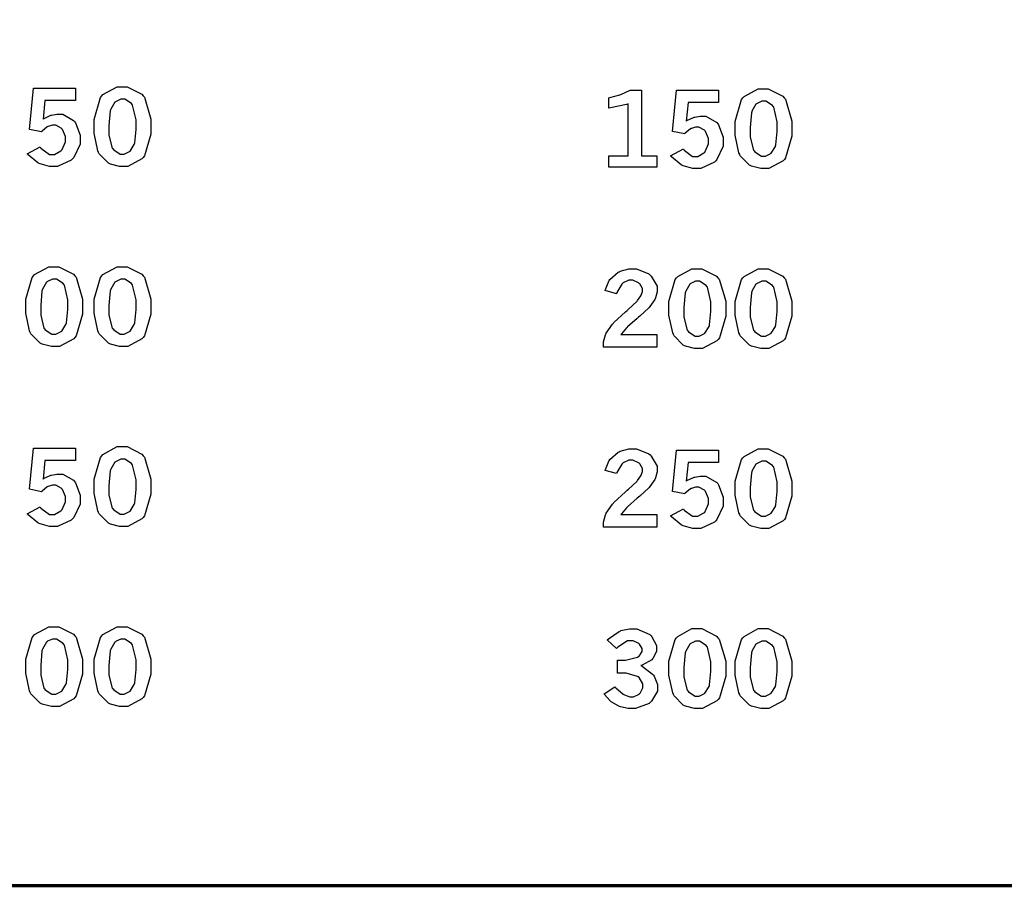
# Model space of a CAD drawing. Extents: x 0.5 to 11.9, y 0.5 to 7.9.
# Drawn here: x 1.5 to 2.5, y 0.6 to 1.6 of the extents above; entities that cross this region are included whole.
import ezdxf

# ---------------------------------------------------------------- set-up
doc = ezdxf.new("R2010")
doc.units = 0
doc.header["$MEASUREMENT"] = 0

msp = doc.modelspace()

# ---------------------------------------------------------------- linework, layer by layer
at = {"color": 142, "const_width": 0.003472}
msp.add_lwpolyline([(0.460394, 7.16661), (11.2202, 7.16661), (11.2202, 0.645671), (0.460394, 0.645671), (0.460394, 7.16661)], close=True, dxfattribs=at)
at = {"color": 7}
for points in [[(1.51329, 1.48193), (1.5574, 1.48193), (1.5574, 1.46913), (1.52533, 1.46913), (1.52344, 1.4496), (1.52408, 1.45003), (1.53093, 1.45335), (1.53163, 1.45356), (1.53228, 1.45378), (1.53797, 1.45486), (1.53993, 1.45486), (1.54406, 1.45486), (1.5555, 1.44824), (1.55647, 1.44689), (1.5574, 1.44558), (1.56228, 1.43283), (1.56228, 1.42854), (1.56228, 1.42339), (1.55572, 1.40918), (1.55442, 1.40782), (1.55306, 1.40653), (1.53874, 1.39985), (1.53401, 1.39985), (1.53028, 1.39985), (1.52024, 1.40261), (1.51921, 1.40315), (1.51813, 1.40369), (1.50792, 1.41211), (1.50694, 1.41325), (1.5204, 1.42036), (1.52126, 1.41911), (1.53006, 1.4126), (1.53304, 1.4126), (1.53549, 1.4126), (1.5421, 1.41624), (1.54281, 1.41694), (1.54346, 1.41769), (1.54682, 1.42583), (1.54682, 1.4285), (1.54682, 1.43121), (1.54383, 1.43858), (1.54324, 1.43924), (1.54258, 1.43994), (1.53674, 1.44325), (1.53483, 1.44325), (1.53321, 1.44325), (1.52886, 1.44194), (1.52837, 1.44168), (1.52789, 1.44146), (1.52246, 1.43701), (1.52192, 1.43636), (1.50906, 1.43881), (1.51329, 1.48193)], [(1.60596, 1.48356), (1.61154, 1.48356), (1.62701, 1.47569), (1.62836, 1.47407), (1.62972, 1.4725), (1.6365, 1.44954), (1.6365, 1.44185), (1.6365, 1.43375), (1.62983, 1.41108), (1.62853, 1.40944), (1.62717, 1.40787), (1.61219, 1.39985), (1.60726, 1.39985), (1.60374, 1.39985), (1.59413, 1.40218), (1.59332, 1.40261), (1.59201, 1.40332), (1.58231, 1.41325), (1.58171, 1.4145), (1.58089, 1.41618), (1.57693, 1.4349), (1.57693, 1.44114), (1.57693, 1.44933), (1.58356, 1.47233), (1.5849, 1.4739), (1.58621, 1.47553), (1.60101, 1.48356), (1.60596, 1.48356)], [(1.60682, 1.47054), (1.60493, 1.47054), (1.59993, 1.46815), (1.59939, 1.46767), (1.59879, 1.46724), (1.59451, 1.46012), (1.59424, 1.45915), (1.59392, 1.45822), (1.59256, 1.44282), (1.59256, 1.43767), (1.59256, 1.43283), (1.59608, 1.41922), (1.59679, 1.41829), (1.5975, 1.41743), (1.60444, 1.41282), (1.60678, 1.41282), (1.60856, 1.41282), (1.61344, 1.41515), (1.6141, 1.41558), (1.61469, 1.41607), (1.61903, 1.42285), (1.61931, 1.42372), (1.61957, 1.42464), (1.62093, 1.43875), (1.62093, 1.44342), (1.62093, 1.44883), (1.6174, 1.46403), (1.61675, 1.46496), (1.61604, 1.46593), (1.6091, 1.47054), (1.60682, 1.47054)], [(1.53429, 1.29481), (1.53988, 1.29481), (1.55539, 1.28695), (1.55675, 1.28532), (1.55806, 1.28375), (1.56483, 1.26074), (1.56483, 1.25304), (1.56483, 1.24495), (1.55821, 1.22233), (1.55692, 1.2207), (1.55556, 1.21913), (1.54058, 1.2111), (1.53564, 1.2111), (1.53213, 1.2111), (1.52251, 1.21338), (1.52165, 1.21381), (1.52035, 1.21452), (1.51069, 1.2245), (1.5101, 1.22575), (1.50928, 1.22743), (1.50532, 1.24615), (1.50532, 1.25239), (1.50532, 1.26058), (1.51193, 1.28353), (1.51329, 1.2851), (1.5146, 1.28673), (1.52935, 1.29481), (1.53429, 1.29481)], [(1.60596, 1.29481), (1.61154, 1.29481), (1.62701, 1.28695), (1.62836, 1.28532), (1.62972, 1.28375), (1.6365, 1.26074), (1.6365, 1.25304), (1.6365, 1.24495), (1.62983, 1.22233), (1.62853, 1.2207), (1.62717, 1.21913), (1.61219, 1.2111), (1.60726, 1.2111), (1.60374, 1.2111), (1.59413, 1.21338), (1.59332, 1.21381), (1.59201, 1.21452), (1.58231, 1.2245), (1.58171, 1.22575), (1.58089, 1.22743), (1.57693, 1.24615), (1.57693, 1.25239), (1.57693, 1.26058), (1.58356, 1.28353), (1.5849, 1.2851), (1.58621, 1.28673), (1.60101, 1.29481), (1.60596, 1.29481)], [(1.53521, 1.28174), (1.53331, 1.28174), (1.52826, 1.27941), (1.52772, 1.27892), (1.52713, 1.27848), (1.52289, 1.27132), (1.52262, 1.27034), (1.52229, 1.26942), (1.52094, 1.25407), (1.52094, 1.24892), (1.52094, 1.24409), (1.52442, 1.23047), (1.52512, 1.22955), (1.52582, 1.22862), (1.53276, 1.22407), (1.5351, 1.22407), (1.53689, 1.22407), (1.54183, 1.2264), (1.54243, 1.22683), (1.54303, 1.22732), (1.54742, 1.2341), (1.54769, 1.23497), (1.54796, 1.23589), (1.54932, 1.25), (1.54932, 1.25467), (1.54932, 1.26009), (1.54579, 1.27528), (1.54514, 1.2762), (1.54443, 1.27713), (1.53749, 1.28174), (1.53521, 1.28174)], [(1.60682, 1.28174), (1.60493, 1.28174), (1.59993, 1.27941), (1.59939, 1.27892), (1.59879, 1.27848), (1.59451, 1.27132), (1.59424, 1.27034), (1.59392, 1.26942), (1.59256, 1.25407), (1.59256, 1.24892), (1.59256, 1.24409), (1.59608, 1.23047), (1.59679, 1.22955), (1.5975, 1.22862), (1.60444, 1.22407), (1.60678, 1.22407), (1.60856, 1.22407), (1.61344, 1.2264), (1.6141, 1.22683), (1.61469, 1.22732), (1.61903, 1.2341), (1.61931, 1.23497), (1.61957, 1.23589), (1.62093, 1.25), (1.62093, 1.25467), (1.62093, 1.26009), (1.6174, 1.27528), (1.61675, 1.2762), (1.61604, 1.27713), (1.6091, 1.28174), (1.60682, 1.28174)], [(1.60596, 1.10607), (1.61154, 1.10607), (1.62701, 1.09814), (1.62836, 1.09657), (1.62972, 1.095), (1.6365, 1.07199), (1.6365, 1.06429), (1.6365, 1.05621), (1.62983, 1.03353), (1.62853, 1.0319), (1.62717, 1.03033), (1.61219, 1.02235), (1.60726, 1.02235), (1.60374, 1.02235), (1.59413, 1.02463), (1.59332, 1.02507), (1.59201, 1.02577), (1.58231, 1.03575), (1.58171, 1.037), (1.58089, 1.03868), (1.57693, 1.0574), (1.57693, 1.06364), (1.57693, 1.07183), (1.58356, 1.09478), (1.5849, 1.09635), (1.58621, 1.09798), (1.60101, 1.10607), (1.60596, 1.10607)], [(1.51329, 1.10444), (1.5574, 1.10444), (1.5574, 1.09158), (1.52533, 1.09158), (1.52344, 1.0721), (1.52408, 1.07254), (1.53093, 1.07585), (1.53163, 1.07606), (1.53228, 1.07628), (1.53797, 1.07737), (1.53993, 1.07737), (1.54406, 1.07737), (1.5555, 1.07075), (1.55647, 1.06939), (1.5574, 1.06809), (1.56228, 1.05534), (1.56228, 1.05105), (1.56228, 1.0459), (1.55572, 1.03163), (1.55442, 1.03027), (1.55306, 1.02897), (1.53874, 1.02235), (1.53401, 1.02235), (1.53028, 1.02235), (1.52024, 1.02507), (1.51921, 1.02561), (1.51813, 1.02615), (1.50792, 1.03456), (1.50694, 1.0357), (1.5204, 1.04281), (1.52126, 1.04156), (1.53006, 1.03505), (1.53304, 1.03505), (1.53549, 1.03505), (1.5421, 1.03868), (1.54281, 1.03939), (1.54346, 1.04015), (1.54682, 1.04829), (1.54682, 1.05094), (1.54682, 1.05366), (1.54383, 1.06103), (1.54324, 1.06169), (1.54258, 1.06239), (1.53674, 1.0657), (1.53483, 1.0657), (1.53321, 1.0657), (1.52886, 1.0644), (1.52837, 1.06413), (1.52789, 1.06391), (1.52246, 1.05946), (1.52192, 1.05881), (1.50906, 1.06131), (1.51329, 1.10444)], [(1.60682, 1.09299), (1.60493, 1.09299), (1.59993, 1.09066), (1.59939, 1.09017), (1.59879, 1.08973), (1.59451, 1.08257), (1.59424, 1.0816), (1.59392, 1.08068), (1.59256, 1.06532), (1.59256, 1.06017), (1.59256, 1.05534), (1.59608, 1.04167), (1.59679, 1.04074), (1.5975, 1.03988), (1.60444, 1.03527), (1.60678, 1.03527), (1.60856, 1.03527), (1.61344, 1.0376), (1.6141, 1.03803), (1.61469, 1.03852), (1.61903, 1.04536), (1.61931, 1.04622), (1.61957, 1.04715), (1.62093, 1.0612), (1.62093, 1.06586), (1.62093, 1.07129), (1.6174, 1.08653), (1.61675, 1.08746), (1.61604, 1.08838), (1.6091, 1.09299), (1.60682, 1.09299)], [(1.53429, 0.917264), (1.53988, 0.917264), (1.55539, 0.909397), (1.55675, 0.907769), (1.55806, 0.906196), (1.56483, 0.883247), (1.56483, 0.875543), (1.56483, 0.867458), (1.55821, 0.844781), (1.55692, 0.843153), (1.55556, 0.841581), (1.54058, 0.83355), (1.53564, 0.83355), (1.53213, 0.83355), (1.52251, 0.835883), (1.52165, 0.836317), (1.52035, 0.837022), (1.51069, 0.846951), (1.5101, 0.848199), (1.50928, 0.849881), (1.50532, 0.868599), (1.50532, 0.874838), (1.50532, 0.883029), (1.51193, 0.906033), (1.51329, 0.907607), (1.5146, 0.909233), (1.52935, 0.917264), (1.53429, 0.917264)], [(1.60596, 0.917264), (1.61154, 0.917264), (1.62701, 0.909397), (1.62836, 0.907769), (1.62972, 0.906196), (1.6365, 0.883247), (1.6365, 0.875543), (1.6365, 0.867458), (1.62983, 0.844781), (1.62853, 0.843153), (1.62717, 0.841581), (1.61219, 0.83355), (1.60726, 0.83355), (1.60374, 0.83355), (1.59413, 0.835883), (1.59332, 0.836317), (1.59201, 0.837022), (1.58231, 0.846951), (1.58171, 0.848199), (1.58089, 0.849881), (1.57693, 0.868599), (1.57693, 0.874838), (1.57693, 0.883029), (1.58356, 0.906033), (1.5849, 0.907607), (1.58621, 0.909233), (1.60101, 0.917264), (1.60596, 0.917264)], [(1.53521, 0.904243), (1.53331, 0.904243), (1.52826, 0.90191), (1.52772, 0.901421), (1.52713, 0.900933), (1.52289, 0.893826), (1.52262, 0.89285), (1.52229, 0.891928), (1.52094, 0.876519), (1.52094, 0.871365), (1.52094, 0.866536), (1.52442, 0.852919), (1.52512, 0.851997), (1.52582, 0.851129), (1.53276, 0.846517), (1.5351, 0.846517), (1.53689, 0.846517), (1.54183, 0.84885), (1.54243, 0.849283), (1.54303, 0.849772), (1.54742, 0.856608), (1.54769, 0.857476), (1.54796, 0.858399), (1.54932, 0.87245), (1.54932, 0.877115), (1.54932, 0.882542), (1.54579, 0.897732), (1.54514, 0.898654), (1.54443, 0.899631), (1.53749, 0.904243), (1.53521, 0.904243)], [(1.60682, 0.904243), (1.60493, 0.904243), (1.59993, 0.90191), (1.59939, 0.901421), (1.59879, 0.900933), (1.59451, 0.893826), (1.59424, 0.89285), (1.59392, 0.891928), (1.59256, 0.876519), (1.59256, 0.871365), (1.59256, 0.866536), (1.59608, 0.852919), (1.59679, 0.851997), (1.5975, 0.851129), (1.60444, 0.846517), (1.60678, 0.846517), (1.60856, 0.846517), (1.61344, 0.84885), (1.6141, 0.849283), (1.61469, 0.849772), (1.61903, 0.856608), (1.61931, 0.857476), (1.61957, 0.858399), (1.62093, 0.87245), (1.62093, 0.877115), (1.62093, 0.882542), (1.6174, 0.897732), (1.61675, 0.898654), (1.61604, 0.899631), (1.6091, 0.904243), (1.60682, 0.904243)]]:
    msp.add_lwpolyline(points, close=True, dxfattribs=at)
at = {"color": 0}
for points in [[(2.1166, 1.47185), (2.11783, 1.47217), (2.12831, 1.47504), (2.12918, 1.47532), (2.12999, 1.47564), (2.13846, 1.47944), (2.13938, 1.47988), (2.15088, 1.47988), (2.15088, 1.41092), (2.16689, 1.41092), (2.16689, 1.39925), (2.1166, 1.39925), (2.1166, 1.41092), (2.13687, 1.41092), (2.13687, 1.4655), (2.13536, 1.46496), (2.11849, 1.46138), (2.1166, 1.46121), (2.1166, 1.47185)], [(2.18767, 1.47988), (2.23182, 1.47988), (2.23182, 1.46701), (2.19976, 1.46701), (2.19786, 1.44749), (2.19851, 1.44797), (2.20535, 1.45122), (2.20606, 1.45144), (2.20671, 1.45167), (2.2124, 1.45281), (2.21436, 1.45281), (2.21847, 1.45281), (2.22987, 1.44613), (2.23085, 1.44476), (2.23182, 1.44347), (2.23665, 1.43072), (2.23665, 1.42643), (2.23665, 1.42128), (2.23008, 1.40707), (2.22879, 1.40571), (2.22749, 1.4044), (2.21317, 1.39779), (2.20839, 1.39779), (2.20469, 1.39779), (2.19467, 1.4005), (2.19362, 1.40104), (2.19254, 1.40158), (2.18229, 1.41), (2.18132, 1.41114), (2.19482, 1.41824), (2.19569, 1.41699), (2.20449, 1.41049), (2.20747, 1.41049), (2.20985, 1.41049), (2.21647, 1.41411), (2.21718, 1.41482), (2.21783, 1.41558), (2.22125, 1.42372), (2.22125, 1.42637), (2.22125, 1.4291), (2.21821, 1.43647), (2.21761, 1.43712), (2.21701, 1.43782), (2.21115, 1.44114), (2.20925, 1.44114), (2.20763, 1.44114), (2.20329, 1.43983), (2.20281, 1.43956), (2.20226, 1.43935), (2.19689, 1.4349), (2.19635, 1.43425), (2.18349, 1.43668), (2.18767, 1.47988)], [(2.27821, 1.48144), (2.28381, 1.48144), (2.29926, 1.47358), (2.30063, 1.47194), (2.30197, 1.47037), (2.30871, 1.44743), (2.30871, 1.43972), (2.30871, 1.43164), (2.30208, 1.40896), (2.30078, 1.40733), (2.29943, 1.40576), (2.28444, 1.39774), (2.27951, 1.39774), (2.27599, 1.39774), (2.26639, 1.40007), (2.26557, 1.4005), (2.26421, 1.40121), (2.25456, 1.41114), (2.25396, 1.41238), (2.25315, 1.41407), (2.24918, 1.43278), (2.24918, 1.43901), (2.24918, 1.44721), (2.25581, 1.47021), (2.25717, 1.47179), (2.25846, 1.47342), (2.27328, 1.48144), (2.27821, 1.48144)], [(2.27908, 1.46843), (2.27718, 1.46843), (2.27214, 1.4661), (2.2716, 1.4656), (2.271, 1.46511), (2.26676, 1.45801), (2.2665, 1.45703), (2.26617, 1.45611), (2.26481, 1.44069), (2.26481, 1.43554), (2.26481, 1.43072), (2.26833, 1.4171), (2.26904, 1.41618), (2.26969, 1.41531), (2.27669, 1.41069), (2.27903, 1.41069), (2.28082, 1.41069), (2.28569, 1.41303), (2.28629, 1.41347), (2.28689, 1.41396), (2.29129, 1.42079), (2.29156, 1.42165), (2.29183, 1.42258), (2.29318, 1.43664), (2.29318, 1.44129), (2.29318, 1.44672), (2.28965, 1.46192), (2.28901, 1.46283), (2.28831, 1.46382), (2.28136, 1.46843), (2.27908, 1.46843)], [(2.11285, 1.26975), (2.11307, 1.27078), (2.11654, 1.27951), (2.11703, 1.28022), (2.11768, 1.28125), (2.12636, 1.28906), (2.12744, 1.28955), (2.12847, 1.29009), (2.13775, 1.2927), (2.1409, 1.2927), (2.14561, 1.2927), (2.15869, 1.28722), (2.15994, 1.28608), (2.16114, 1.28499), (2.16732, 1.27425), (2.16732, 1.27067), (2.16732, 1.26834), (2.16553, 1.26199), (2.16521, 1.26118), (2.16482, 1.26042), (2.15972, 1.25288), (2.15907, 1.25212), (2.15858, 1.25163), (2.14908, 1.243), (2.14774, 1.24181), (2.14632, 1.24061), (2.13633, 1.23177), (2.13579, 1.23117), (2.13519, 1.23063), (2.12983, 1.22439), (2.12935, 1.22369), (2.16704, 1.22369), (2.16704, 1.2105), (2.11111, 1.2105), (2.11111, 1.21305), (2.11111, 1.21582), (2.11307, 1.22325), (2.1135, 1.22412), (2.11388, 1.22504), (2.12061, 1.23459), (2.12158, 1.23562), (2.12207, 1.23622), (2.13411, 1.2474), (2.13601, 1.24902), (2.13743, 1.25027), (2.14615, 1.25836), (2.14649, 1.25868), (2.14692, 1.25922), (2.15039, 1.26416), (2.15061, 1.26459), (2.15076, 1.26508), (2.15186, 1.26866), (2.15186, 1.26986), (2.15186, 1.27176), (2.14908, 1.27686), (2.14854, 1.27734), (2.14794, 1.27789), (2.14193, 1.28054), (2.13997, 1.28054), (2.13769, 1.28054), (2.13167, 1.27778), (2.13103, 1.27718), (2.13032, 1.27664), (2.12522, 1.26774), (2.12489, 1.26649), (2.11285, 1.26975)], [(2.20871, 1.2927), (2.21431, 1.2927), (2.22976, 1.28483), (2.23113, 1.2832), (2.23247, 1.28163), (2.23926, 1.25868), (2.23926, 1.25098), (2.23926, 1.24289), (2.23258, 1.22022), (2.23128, 1.21859), (2.22993, 1.21701), (2.21496, 1.20898), (2.21001, 1.20898), (2.20649, 1.20898), (2.19694, 1.21132), (2.19607, 1.21175), (2.19476, 1.21246), (2.18511, 1.22238), (2.18451, 1.22363), (2.18371, 1.22532), (2.17969, 1.24403), (2.17969, 1.25027), (2.17969, 1.25846), (2.18631, 1.28147), (2.18767, 1.28304), (2.18896, 1.28467), (2.20378, 1.2927), (2.20871, 1.2927)], [(2.27821, 1.2927), (2.28381, 1.2927), (2.29926, 1.28483), (2.30063, 1.2832), (2.30197, 1.28163), (2.30871, 1.25868), (2.30871, 1.25098), (2.30871, 1.24289), (2.30208, 1.22022), (2.30078, 1.21859), (2.29943, 1.21701), (2.28444, 1.20898), (2.27951, 1.20898), (2.27599, 1.20898), (2.26639, 1.21132), (2.26557, 1.21175), (2.26421, 1.21246), (2.25456, 1.22238), (2.25396, 1.22363), (2.25315, 1.22532), (2.24918, 1.24403), (2.24918, 1.25027), (2.24918, 1.25846), (2.25581, 1.28147), (2.25717, 1.28304), (2.25846, 1.28467), (2.27328, 1.2927), (2.27821, 1.2927)], [(2.20958, 1.27962), (2.20768, 1.27962), (2.20269, 1.27729), (2.20215, 1.2768), (2.20156, 1.27637), (2.19726, 1.26926), (2.197, 1.26828), (2.19672, 1.26736), (2.19536, 1.25195), (2.19536, 1.2468), (2.19536, 1.24197), (2.19883, 1.22835), (2.19954, 1.22743), (2.20025, 1.22656), (2.20719, 1.22195), (2.20953, 1.22195), (2.21132, 1.22195), (2.21619, 1.22428), (2.21685, 1.22472), (2.21744, 1.22521), (2.22185, 1.23199), (2.22211, 1.23286), (2.22233, 1.23378), (2.22368, 1.24788), (2.22368, 1.25255), (2.22368, 1.25798), (2.22021, 1.27317), (2.21951, 1.27409), (2.21881, 1.27501), (2.21186, 1.27962), (2.20958, 1.27962)], [(2.27908, 1.27962), (2.27718, 1.27962), (2.27214, 1.27729), (2.2716, 1.2768), (2.271, 1.27637), (2.26676, 1.26926), (2.2665, 1.26828), (2.26617, 1.26736), (2.26481, 1.25195), (2.26481, 1.2468), (2.26481, 1.24197), (2.26833, 1.22835), (2.26904, 1.22743), (2.26969, 1.22656), (2.27669, 1.22195), (2.27903, 1.22195), (2.28082, 1.22195), (2.28569, 1.22428), (2.28629, 1.22472), (2.28689, 1.22521), (2.29129, 1.23199), (2.29156, 1.23286), (2.29183, 1.23378), (2.29318, 1.24788), (2.29318, 1.25255), (2.29318, 1.25798), (2.28965, 1.27317), (2.28901, 1.27409), (2.28831, 1.27501), (2.28136, 1.27962), (2.27908, 1.27962)], [(2.11285, 1.08095), (2.11307, 1.08198), (2.11654, 1.09077), (2.11703, 1.09147), (2.11768, 1.0925), (2.12636, 1.10032), (2.12744, 1.1008), (2.12847, 1.10135), (2.13775, 1.10395), (2.1409, 1.10395), (2.14561, 1.10395), (2.15869, 1.09847), (2.15994, 1.09733), (2.16114, 1.09625), (2.16732, 1.0855), (2.16732, 1.08192), (2.16732, 1.07959), (2.16553, 1.07324), (2.16521, 1.07243), (2.16482, 1.07167), (2.15972, 1.06413), (2.15907, 1.06337), (2.15858, 1.06282), (2.14908, 1.05425), (2.14774, 1.05306), (2.14632, 1.05187), (2.13633, 1.04302), (2.13579, 1.04243), (2.13519, 1.04188), (2.12983, 1.03559), (2.12935, 1.03488), (2.16704, 1.03488), (2.16704, 1.02176), (2.11111, 1.02176), (2.11111, 1.02425), (2.11111, 1.02702), (2.11307, 1.03445), (2.1135, 1.03532), (2.11388, 1.03624), (2.12061, 1.04584), (2.12158, 1.04688), (2.12207, 1.04747), (2.13411, 1.05865), (2.13601, 1.06027), (2.13743, 1.06152), (2.14615, 1.06961), (2.14649, 1.06993), (2.14692, 1.07048), (2.15039, 1.07536), (2.15061, 1.07579), (2.15076, 1.07628), (2.15186, 1.07992), (2.15186, 1.08111), (2.15186, 1.08301), (2.14908, 1.08811), (2.14854, 1.0886), (2.14794, 1.08914), (2.14193, 1.09174), (2.13997, 1.09174), (2.13769, 1.09174), (2.13167, 1.08898), (2.13103, 1.08838), (2.13032, 1.08784), (2.12522, 1.07899), (2.12489, 1.07775), (2.11285, 1.08095)], [(2.18767, 1.10232), (2.23182, 1.10232), (2.23182, 1.08946), (2.19976, 1.08946), (2.19786, 1.06999), (2.19851, 1.07042), (2.20535, 1.07373), (2.20606, 1.07395), (2.20671, 1.07416), (2.2124, 1.07525), (2.21436, 1.07525), (2.21847, 1.07525), (2.22987, 1.06863), (2.23085, 1.06728), (2.23182, 1.06597), (2.23665, 1.05322), (2.23665, 1.04894), (2.23665, 1.04378), (2.23008, 1.02957), (2.22879, 1.02821), (2.22749, 1.02691), (2.21317, 1.02024), (2.20839, 1.02024), (2.20469, 1.02024), (2.19467, 1.02295), (2.19362, 1.02349), (2.19254, 1.02403), (2.18229, 1.0325), (2.18132, 1.03364), (2.19482, 1.04074), (2.19569, 1.03944), (2.20449, 1.03299), (2.20747, 1.03299), (2.20985, 1.03299), (2.21647, 1.03657), (2.21718, 1.03727), (2.21783, 1.03803), (2.22125, 1.04617), (2.22125, 1.04883), (2.22125, 1.05154), (2.21821, 1.05897), (2.21761, 1.05962), (2.21701, 1.06033), (2.21115, 1.06358), (2.20925, 1.06358), (2.20763, 1.06358), (2.20329, 1.06234), (2.20281, 1.06207), (2.20226, 1.06185), (2.19689, 1.05735), (2.19635, 1.05669), (2.18349, 1.05919), (2.18767, 1.10232)], [(2.27821, 1.10395), (2.28381, 1.10395), (2.29926, 1.09608), (2.30063, 1.09446), (2.30197, 1.09288), (2.30871, 1.06988), (2.30871, 1.06218), (2.30871, 1.05409), (2.30208, 1.03147), (2.30078, 1.02984), (2.29943, 1.02827), (2.28444, 1.02024), (2.27951, 1.02024), (2.27599, 1.02024), (2.26639, 1.02252), (2.26557, 1.02295), (2.26421, 1.02365), (2.25456, 1.03364), (2.25396, 1.03488), (2.25315, 1.03657), (2.24918, 1.05528), (2.24918, 1.06152), (2.24918, 1.06972), (2.25581, 1.09267), (2.25717, 1.09424), (2.25846, 1.09587), (2.27328, 1.10395), (2.27821, 1.10395)], [(2.27908, 1.09087), (2.27718, 1.09087), (2.27214, 1.08854), (2.2716, 1.08805), (2.271, 1.08762), (2.26676, 1.08046), (2.2665, 1.07948), (2.26617, 1.07856), (2.26481, 1.06321), (2.26481, 1.05805), (2.26481, 1.05322), (2.26833, 1.03961), (2.26904, 1.03868), (2.26969, 1.03776), (2.27669, 1.0332), (2.27903, 1.0332), (2.28082, 1.0332), (2.28569, 1.03548), (2.28629, 1.03592), (2.28689, 1.0364), (2.29129, 1.04324), (2.29156, 1.04411), (2.29183, 1.04503), (2.29318, 1.05914), (2.29318, 1.0638), (2.29318, 1.06923), (2.28965, 1.08442), (2.28901, 1.08534), (2.28831, 1.08626), (2.28136, 1.09087), (2.27908, 1.09087)], [(2.11501, 0.903592), (2.11626, 0.904676), (2.12744, 0.912218), (2.12842, 0.912651), (2.12939, 0.913086), (2.13829, 0.915147), (2.14128, 0.915147), (2.14621, 0.915147), (2.15983, 0.908962), (2.16103, 0.907715), (2.16194, 0.906739), (2.16667, 0.897461), (2.16667, 0.894314), (2.16667, 0.891601), (2.16314, 0.884278), (2.16243, 0.88341), (2.16174, 0.882596), (2.15169, 0.87679), (2.15039, 0.876411), (2.15181, 0.875706), (2.16265, 0.867404), (2.16342, 0.866428), (2.16411, 0.865506), (2.16775, 0.856554), (2.16775, 0.853515), (2.16775, 0.849664), (2.16157, 0.839031), (2.16037, 0.837944), (2.15913, 0.83686), (2.14481, 0.831489), (2.14003, 0.831489), (2.13699, 0.831489), (2.12885, 0.833225), (2.12799, 0.83355), (2.12706, 0.833931), (2.11914, 0.838596), (2.11843, 0.839193), (2.11794, 0.839626), (2.11225, 0.846083), (2.11165, 0.846951), (2.12315, 0.854167), (2.12397, 0.853244), (2.13163, 0.846625), (2.13232, 0.846192), (2.13297, 0.845811), (2.13867, 0.84375), (2.14057, 0.84375), (2.14264, 0.84375), (2.14839, 0.846517), (2.14899, 0.84706), (2.14953, 0.847657), (2.1524, 0.853082), (2.1524, 0.854872), (2.1524, 0.857314), (2.14839, 0.863878), (2.14762, 0.864529), (2.14681, 0.865181), (2.13476, 0.86849), (2.13075, 0.86849), (2.12588, 0.86849), (2.12588, 0.882269), (2.12956, 0.882269), (2.13406, 0.882269), (2.14681, 0.885363), (2.14774, 0.88596), (2.14833, 0.886447), (2.15153, 0.891276), (2.15153, 0.89285), (2.15153, 0.894532), (2.14876, 0.898981), (2.14822, 0.899468), (2.14762, 0.900011), (2.14214, 0.902453), (2.14035, 0.902453), (2.13644, 0.902453), (2.12603, 0.895671), (2.12478, 0.89426), (2.11501, 0.903592)], [(2.20871, 0.915201), (2.21431, 0.915201), (2.22976, 0.907281), (2.23113, 0.905653), (2.23247, 0.904081), (2.23926, 0.881131), (2.23926, 0.873426), (2.23926, 0.865343), (2.23258, 0.842665), (2.23128, 0.841037), (2.22993, 0.839464), (2.21496, 0.831489), (2.21001, 0.831489), (2.20649, 0.831489), (2.19694, 0.833768), (2.19607, 0.834201), (2.19476, 0.834907), (2.18511, 0.844889), (2.18451, 0.846138), (2.18371, 0.847819), (2.17969, 0.866536), (2.17969, 0.872775), (2.17969, 0.880968), (2.18631, 0.903917), (2.18767, 0.90549), (2.18896, 0.907118), (2.20378, 0.915201), (2.20871, 0.915201)], [(2.27821, 0.915201), (2.28381, 0.915201), (2.29926, 0.907281), (2.30063, 0.905653), (2.30197, 0.904081), (2.30871, 0.881131), (2.30871, 0.873426), (2.30871, 0.865343), (2.30208, 0.842665), (2.30078, 0.841037), (2.29943, 0.839464), (2.28444, 0.831489), (2.27951, 0.831489), (2.27599, 0.831489), (2.26639, 0.833768), (2.26557, 0.834201), (2.26421, 0.834907), (2.25456, 0.844889), (2.25396, 0.846138), (2.25315, 0.847819), (2.24918, 0.866536), (2.24918, 0.872775), (2.24918, 0.880968), (2.25581, 0.903917), (2.25717, 0.90549), (2.25846, 0.907118), (2.27328, 0.915201), (2.27821, 0.915201)], [(2.20958, 0.902126), (2.20768, 0.902126), (2.20269, 0.899794), (2.20215, 0.899306), (2.20156, 0.898872), (2.19726, 0.89171), (2.197, 0.890733), (2.19672, 0.889811), (2.19536, 0.874457), (2.19536, 0.869303), (2.19536, 0.864475), (2.19883, 0.850803), (2.19954, 0.849881), (2.20025, 0.849012), (2.20719, 0.844401), (2.20953, 0.844401), (2.21132, 0.844401), (2.21619, 0.846733), (2.21685, 0.847168), (2.21744, 0.847657), (2.22185, 0.854492), (2.22211, 0.85536), (2.22233, 0.856282), (2.22368, 0.870335), (2.22368, 0.875), (2.22368, 0.880425), (2.22021, 0.895671), (2.21951, 0.896593), (2.21881, 0.897515), (2.21186, 0.902126), (2.20958, 0.902126)], [(2.27908, 0.902126), (2.27718, 0.902126), (2.27214, 0.899794), (2.2716, 0.899306), (2.271, 0.898872), (2.26676, 0.89171), (2.2665, 0.890733), (2.26617, 0.889811), (2.26481, 0.874457), (2.26481, 0.869303), (2.26481, 0.864475), (2.26833, 0.850803), (2.26904, 0.849881), (2.26969, 0.849012), (2.27669, 0.844401), (2.27903, 0.844401), (2.28082, 0.844401), (2.28569, 0.846733), (2.28629, 0.847168), (2.28689, 0.847657), (2.29129, 0.854492), (2.29156, 0.85536), (2.29183, 0.856282), (2.29318, 0.870335), (2.29318, 0.875), (2.29318, 0.880425), (2.28965, 0.895671), (2.28901, 0.896593), (2.28831, 0.897515), (2.28136, 0.902126), (2.27908, 0.902126)]]:
    msp.add_lwpolyline(points, close=True, dxfattribs=at)

doc.saveas('drawing.dxf')
